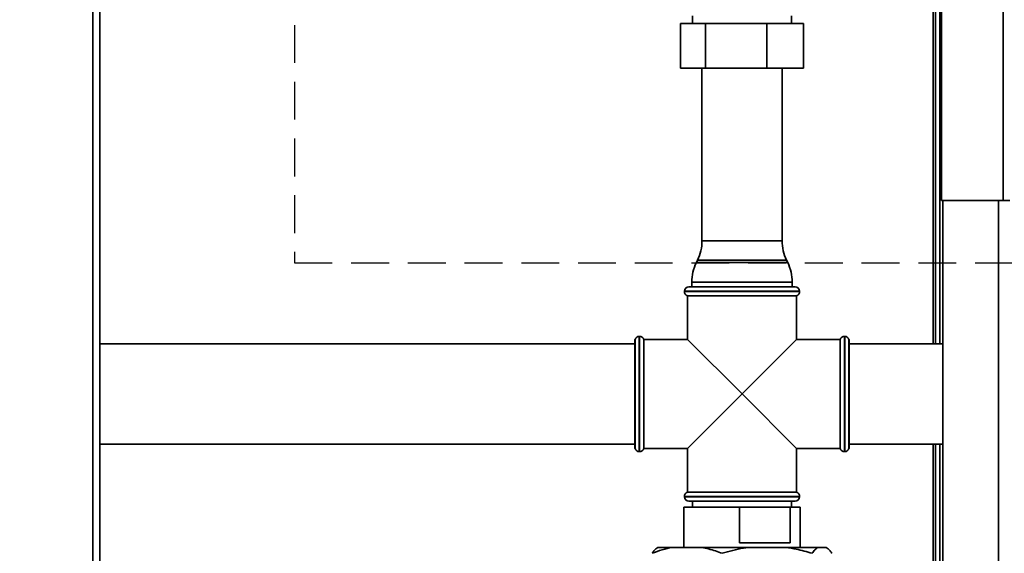
# Paper-space layout 'Blatt3' of a CAD drawing. Units: millimetres. Extents: x 0 to 4200, y 0 to 2970.
# Drawn here: x 1132 to 1462, y 1949 to 2128 of the extents above; entities that cross this region are included whole.
import ezdxf

# ---------------------------------------------------------------- set-up
doc = ezdxf.new("R2010")
doc.units = ezdxf.units.MM
doc.linetypes.add('HIDDEN', pattern=[1.905, 1.27, -0.635])
doc.layers.add('SLD-DEFPOINTS', color=7, linetype='Continuous')
doc.styles.add('SLDTEXTSTYLE1', font='TXT', dxfattribs={"width": 0.605})
doc.dimstyles.new('SLDDIMSTYLE0', dxfattribs={"dimtxt": 35, "dimasz": 25, "dimexe": 0, "dimexo": 0.0625, "dimgap": 8.75, "dimtad": 1, "dimdec": 0, "dimrnd": 1e-09, "dimzin": 12, "dimdsep": 46, "dimtxsty": 'SLDTEXTSTYLE1', "dimsah": 1, "dimcen": 0.09, "dimadec": 0, "dimazin": 3, "dimtfac": 1, "dimtdec": 0, "dimtofl": 0, "dimtmove": 0, "dimatfit": 3, "dimfxl": 1, "dimfrac": 2, "dimtolj": 1, "dimtzin": 12, "dimarcsym": 0})

# ---------------------------------------------------------------- blocks, each defined once
blk = doc.blocks.new('_D_28')
at = {"layer": 'SLD-DEFPOINTS', "ltscale": 10}
for p, q in [((1397.58, 2547.14), (1689.63, 2547.14)), ((1679.63, 1413.14), (1679.63, 2547.14)), ((1118.13, 1413.14), (1689.63, 1413.14))]:
    blk.add_line(p, q, dxfattribs=at)
for points in [[(1679.63, 2547.14), (1675.63, 2522.14), (1683.63, 2522.14)], [(1679.63, 1413.14), (1683.63, 1438.14), (1675.63, 1438.14)]]:
    blk.add_solid(points, dxfattribs=at)
at = {"layer": 'SLD-DEFPOINTS', "ltscale": 10, "insert": (1634.51, 1926.66), "char_height": 35, "attachment_point": 1, "rotation": 90, "style": 'SLDTEXTSTYLE1'}
blk.add_mtext('1134', dxfattribs=at)

psp = doc.layouts.new('Blatt3')

# ---------------------------------------------------------------- linework, layer by layer
at = {"color": 7, "linetype": 'Continuous', "lineweight": 35, "ltscale": 10}
for p, q in [((1461.83, 2299.63), (1461.83, 2067.64)), ((1158.38, 1525.64), (1158.38, 2279.64)), ((1441.13, 2278.93), (1441.13, 2067.64)), ((1439.13, 2277.34), (1439.13, 2019.49)), ((1440.63, 2277.34), (1440.63, 2019.49)), ((1353.47, 2112.04), (1353.47, 2127.04)), ((1353.47, 2127.04), (1361.85, 2127.04)), ((1357.51, 2129.64), (1357.51, 2127.04)), ((1361.85, 2112.04), (1361.85, 2127.04)), ((1361.85, 2127.04), (1382.51, 2127.04)), ((1382.51, 2112.04), (1382.51, 2127.04)), ((1382.51, 2127.04), (1394.79, 2127.04)), ((1390.76, 2127.04), (1390.76, 2129.64)), ((1394.79, 2112.04), (1394.79, 2127.04)), ((1361.85, 2112.04), (1353.47, 2112.04)), ((1360.68, 2112.04), (1360.68, 2054.09)), ((1382.51, 2112.04), (1361.85, 2112.04)), ((1394.79, 2112.04), (1382.51, 2112.04)), ((1387.58, 2054.09), (1387.58, 2112.04)), ((1441.13, 2067.64), (1461.83, 2067.64)), ((1441.63, 2067.64), (1441.63, 1617.64)), ((1464.13, 2067.64), (1461.83, 2067.64)), ((1359.17, 2047.53), (1358.79, 2046.74)), ((1389.47, 2046.74), (1389.09, 2047.53)), ((1356.28, 2038.64), (1374.13, 2038.64)), ((1357.28, 2040.19), (1357.28, 2038.64)), ((1374.13, 2038.64), (1391.98, 2038.64)), ((1390.98, 2038.64), (1390.98, 2040.19)), ((1354.78, 2037.14), (1354.78, 2037.05)), ((1355.78, 2035.64), (1355.78, 2020.99)), ((1355.78, 2035.64), (1374.13, 2035.64)), ((1374.13, 2035.64), (1392.48, 2035.64)), ((1392.48, 2020.99), (1392.48, 2035.64)), ((1393.48, 2037.05), (1393.48, 2037.14)), ((1338.22, 2020.99), (1338.13, 2020.99)), ((1338.13, 1984.29), (1338.13, 2020.99)), ((1338.22, 1984.29), (1338.22, 2020.99)), ((1339.72, 2021.99), (1339.63, 2021.99)), ((1355.78, 2020.99), (1341.13, 2020.99)), ((1341.13, 2002.64), (1341.13, 2020.99)), ((1355.78, 2020.99), (1374.13, 2002.64)), ((1374.13, 2002.64), (1392.48, 2020.99)), ((1407.13, 2020.99), (1392.48, 2020.99)), ((1407.13, 2020.99), (1407.13, 1984.29)), ((1408.63, 2021.99), (1408.54, 2021.99)), ((1410.13, 2020.99), (1410.04, 2020.99)), ((1410.04, 2002.64), (1410.04, 2020.99)), ((1410.13, 1984.29), (1410.13, 2020.99)), ((1338.13, 2019.49), (1158.38, 2019.49)), ((1441.63, 2019.49), (1410.13, 2019.49)), ((1341.13, 1984.29), (1341.13, 2002.64)), ((1374.13, 2002.64), (1355.78, 1984.29)), ((1392.48, 1984.29), (1374.13, 2002.64)), ((1410.04, 1984.29), (1410.04, 2002.64)), ((1158.38, 1985.79), (1338.13, 1985.79)), ((1410.13, 1985.79), (1441.63, 1985.79)), ((1439.13, 1985.79), (1439.13, 1556.14)), ((1440.63, 1985.79), (1440.63, 1556.14)), ((1338.13, 1984.29), (1338.22, 1984.29)), ((1339.63, 1983.29), (1339.72, 1983.29)), ((1341.13, 1984.29), (1355.78, 1984.29)), ((1355.78, 1984.29), (1355.78, 1969.64)), ((1392.48, 1969.64), (1392.48, 1984.29)), ((1392.48, 1984.29), (1407.13, 1984.29)), ((1408.54, 1983.29), (1408.63, 1983.29)), ((1410.04, 1984.29), (1410.13, 1984.29)), ((1354.78, 1968.22), (1354.78, 1968.14)), ((1392.48, 1969.64), (1355.78, 1969.64)), ((1393.48, 1968.14), (1393.48, 1968.22)), ((1354.63, 1964.64), (1354.63, 1951.14)), ((1373.29, 1964.64), (1354.63, 1964.64)), ((1374.13, 1966.64), (1356.28, 1966.64)), ((1357.51, 1966.64), (1357.51, 1964.64)), ((1373.29, 1952.64), (1373.29, 1964.64)), ((1373.29, 1964.64), (1390.33, 1964.64)), ((1391.98, 1966.64), (1374.13, 1966.64)), ((1390.33, 1964.64), (1390.33, 1952.64)), ((1393.63, 1964.64), (1390.33, 1964.64)), ((1390.76, 1964.64), (1390.76, 1966.64)), ((1393.63, 1951.14), (1393.63, 1964.64)), ((1390.33, 1952.64), (1373.29, 1952.64)), ((1345.85, 1951.14), (1350.74, 1951.14)), ((1350.74, 1951.14), (1360.58, 1951.14)), ((1360.58, 1951.14), (1376.22, 1951.14)), ((1376.22, 1951.14), (1388.87, 1951.14)), ((1388.87, 1951.14), (1399.61, 1951.14)), ((1399.61, 1951.14), (1402.41, 1951.14))]:
    psp.add_line(p, q, dxfattribs=at)
at = {"color": 1, "linetype": 'Continuous', "lineweight": 35, "ltscale": 10}
for p, q in [((1156.08, 1525.64), (1156.08, 2279.64)), ((1438.33, 2277.34), (1438.33, 2019.49)), ((1460.33, 2067.64), (1460.33, 1617.64)), ((1360.68, 2054.09), (1387.58, 2054.09)), ((1389.09, 2047.53), (1359.17, 2047.53)), ((1358.79, 2046.74), (1372.47, 2046.74)), ((1372.47, 2046.74), (1389.47, 2046.74)), ((1372.3, 2040.19), (1357.28, 2040.19)), ((1390.98, 2040.19), (1372.3, 2040.19)), ((1374.13, 2037.14), (1354.78, 2037.14)), ((1354.78, 2037.05), (1393.48, 2037.05)), ((1393.48, 2037.14), (1374.13, 2037.14)), ((1339.63, 2021.99), (1339.63, 1983.29)), ((1339.72, 1983.29), (1339.72, 2021.99)), ((1408.54, 2021.99), (1408.54, 2002.64)), ((1408.63, 1983.29), (1408.63, 2021.99)), ((1408.54, 2002.64), (1408.54, 1983.29)), ((1438.33, 1985.79), (1438.33, 1546.14)), ((1374.13, 1968.22), (1354.78, 1968.22)), ((1354.78, 1968.14), (1374.13, 1968.14)), ((1393.48, 1968.22), (1374.13, 1968.22)), ((1374.13, 1968.14), (1393.48, 1968.14))]:
    psp.add_line(p, q, dxfattribs=at)
at = {"color": 7, "linetype": 'Continuous', "lineweight": 35, "ltscale": 100}
for centre, radius, start, end in [((1345.68, 2054.09), 15, 334.0935, 0), ((1402.58, 2054.09), 15, 180, 205.9065), ((1372.28, 2040.19), 15, 154.0935, 180), ((1375.98, 2040.19), 15, 0, 25.9065), ((1356.28, 2037.14), 1.5, 90, 180), ((1391.98, 2037.14), 1.5, 0, 90), ((1356.28, 2037.05), 1.5, 180, 250.5288), ((1391.98, 2037.05), 1.5, 289.4712, 0), ((1339.63, 2020.49), 1.5, 90, 160.5288), ((1339.72, 2020.49), 1.5, 19.4712, 90), ((1408.54, 2020.49), 1.5, 90, 160.5288), ((1408.63, 2020.49), 1.5, 19.4712, 90), ((1339.63, 1984.79), 1.5, 199.4712, 270), ((1339.72, 1984.79), 1.5, 270, 340.5288), ((1408.54, 1984.79), 1.5, 199.4712, 270), ((1408.63, 1984.79), 1.5, 270, 340.5288), ((1356.28, 1968.22), 1.5, 109.4712, 180), ((1356.28, 1968.14), 1.5, 180, 270), ((1391.98, 1968.14), 1.5, 270, 0), ((1391.98, 1968.22), 1.5, 0, 70.5288)]:
    psp.add_arc(centre, radius, start, end, dxfattribs=at)
at = {"color": 7, "linetype": 'Continuous', "lineweight": 35, "ltscale": 10}
for points, knots in [([(1350.74, 1951.14), (1349.59, 1950.89), (1347.28, 1950.39), (1345.03, 1949.56), (1343.9, 1949.14)], [0, 0, 0, 0, 0.49856, 1, 1, 1, 1]), ([(1343.9, 1949.14), (1344.11, 1949.41), (1344.75, 1950.26), (1345.41, 1950.79), (1345.85, 1951.14)], [0, 0, 0, 0, 0.327834, 1, 1, 1, 1]), ([(1367.43, 1949.14), (1366.69, 1949.41), (1364.44, 1950.26), (1362.13, 1950.79), (1360.58, 1951.14)], [0, 0, 0, 0, 0.327834, 1, 1, 1, 1]), ([(1376.22, 1951.14), (1375.69, 1951.06), (1372.72, 1950.61), (1369.82, 1949.8), (1367.43, 1949.14)], [0, 0, 0, 0, 0.178304, 1, 1, 1, 1]), ([(1397.66, 1949.14), (1395.9, 1949.64), (1393, 1950.46), (1390.04, 1950.95), (1388.87, 1951.14)], [0, 0, 0, 0, 0.60547, 1, 1, 1, 1]), ([(1399.61, 1951.14), (1399.28, 1950.89), (1398.62, 1950.39), (1397.98, 1949.56), (1397.66, 1949.14)], [0, 0, 0, 0, 0.49856, 1, 1, 1, 1]), ([(1404.36, 1949.14), (1404.15, 1949.41), (1403.51, 1950.26), (1402.85, 1950.79), (1402.41, 1951.14)], [0, 0, 0, 0, 0.327834, 1, 1, 1, 1])]:
    psp.add_open_spline(points, degree=3, knots=knots, dxfattribs=at)
at = {"layer": 'SLD-DEFPOINTS', "linetype": 'HIDDEN', "ltscale": 10}
for p, q in [((1223.81, 2640.88), (1223.81, 2046.72)), ((1223.81, 2046.72), (1517.82, 2046.72))]:
    psp.add_line(p, q, dxfattribs=at)

# ---------------------------------------------------------------- dimensions: what is measured, and where the dimension line sits
at = {"layer": 'SLD-DEFPOINTS', "ltscale": 10}
dim = psp.add_linear_dim(base=(1679.63, 2547.14), p1=(1108.13, 1413.14), p2=(1387.58, 2547.14), angle=90, dimstyle='SLDDIMSTYLE0', dxfattribs=at)
dim.commit()
dim.dimension.update_dxf_attribs({"geometry": '_D_28', "text_midpoint": (1679.63, 1980.14), "dimtype": 160})

doc.saveas('drawing.dxf')
